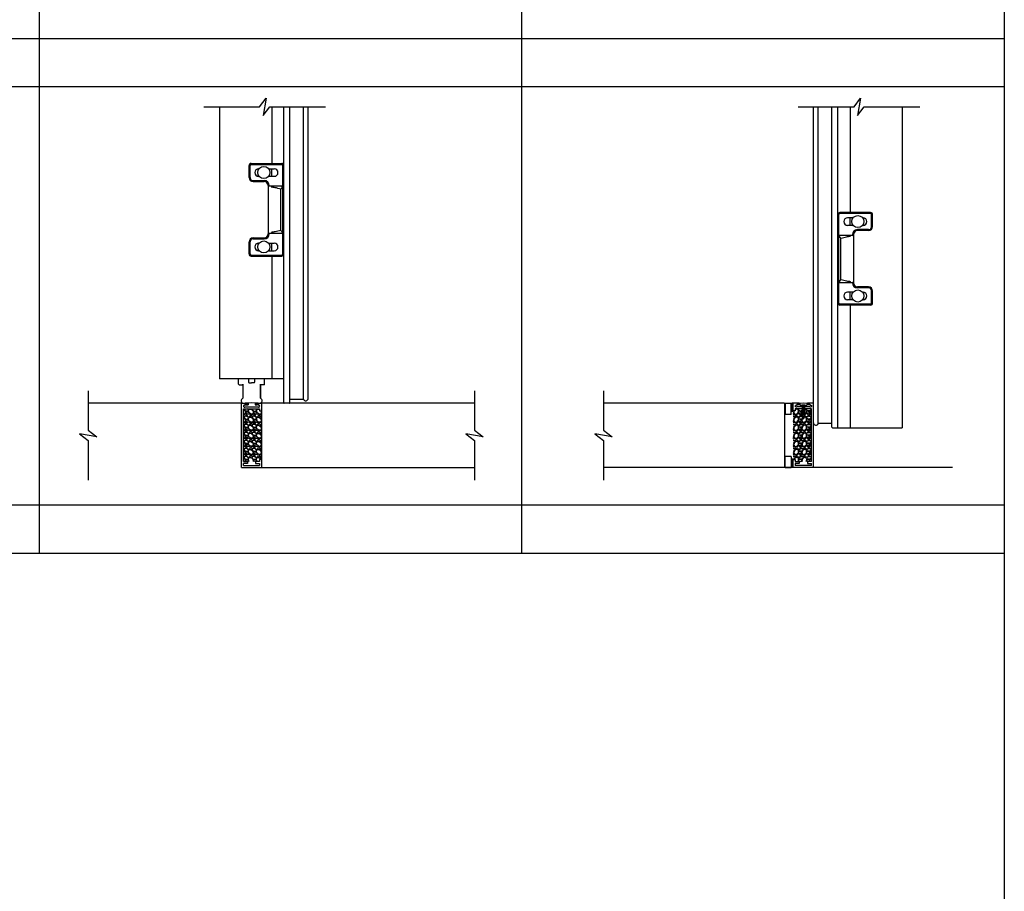
# Model space of a CAD drawing. Units: inches. Extents: x -62 to 1173, y -234 to 168.
# Drawn here: x 128 to 189, y -79 to -25 of the extents above; entities that cross this region are included whole.
import ezdxf

# ---------------------------------------------------------------- set-up
doc = ezdxf.new("R2010")
doc.units = ezdxf.units.IN
doc.header["$MEASUREMENT"] = 0
for name, color, linetype in [('A-DRAGON-CHANNEL', 3, 'Continuous'), ('A-DRAGON-INTR', 150, 'Continuous'), ('A-DRAGON-SCREW-HIDDEN', 1, 'Continuous'), ('A-DRAGON-SECTION', 4, 'Continuous'), ('A-DRAGON-WALL-PATT', 9, 'Continuous')]:
    doc.layers.add(name, color=color, linetype=linetype)

# ---------------------------------------------------------------- blocks, each defined once
blk = doc.blocks.new('4 inch Face Casing - Backup Casing')
at = {"layer": 'A-DRAGON-INTR'}
for p, q in [((-4, 1.25), (-4, 0)), ((-4, 1.25), (-4, 0)), ((-4, 1.25), (0, 1.25)), ((-4, 1.25), (-4, 0)), ((0, 1.25), (0, 0.875)), ((0, 1.25), (0, 0.875)), ((0, 1.25), (0, 0.875)), ((-3.875, 1.125), (-3.75, 1.125)), ((-3.875, 1.125), (-3.875, 0.125)), ((-3.875, 1.125), (-3.75, 1.125)), ((-3.875, 1.125), (-3.875, 0.125)), ((-3.875, 1.125), (-3.75, 1.125)), ((-3.875, 1.125), (-3.875, 0.125)), ((-3.75, 0.875), (-3.75, 1.125)), ((-3.75, 0.875), (-3.75, 1.125)), ((-3.75, 0.875), (-3.75, 1.125)), ((-3.625, 0.875), (-3.75, 0.875)), ((-3.625, 0.875), (-3.75, 0.875)), ((-3.625, 0.875), (-3.75, 0.875)), ((-3.625, 1.125), (-3.625, 0.875)), ((-3.625, 1.125), (-1.5, 1.125)), ((-3.625, 1.125), (-3.625, 0.875)), ((-3.625, 1.125), (-1.5, 1.125)), ((-3.625, 1.125), (-3.625, 0.875)), ((-3.625, 1.125), (-0.36, 1.125)), ((-0.36, 1.125), (-0.36, 0.125)), ((-0.36, 1.125), (-0.36, 0.125)), ((-0.36, 1.125), (-0.36, 0.125)), ((-0.223, 1.025), (-0.235, 1.025)), ((-0.235, 1.025), (-0.235, 0.225)), ((-0.223, 1.025), (-0.235, 1.025)), ((-0.235, 1.025), (-0.235, 0.225)), ((-0.223, 1.025), (-0.235, 1.025)), ((-0.235, 1.025), (-0.235, 0.225)), ((-0.062, 1.025), (-0.137, 1.025)), ((-0.062, 1.025), (-0.137, 1.025)), ((-0.062, 1.025), (-0.137, 1.025)), ((-0.062, 0.875), (-0.062, 1.025)), ((-0.062, 0.875), (-0.062, 1.025)), ((-0.062, 0.875), (-0.062, 1.025)), ((0, 0.875), (-0.062, 0.875)), ((0, 0.875), (-0.062, 0.875)), ((0, 0.875), (-0.062, 0.875)), ((-4, 0), (-3.5, 0)), ((-4, 0), (-3.5, 0)), ((-4, 0), (-3.5, 0)), ((-3.75, 0.125), (-3.875, 0.125)), ((-3.75, 0.125), (-3.875, 0.125)), ((-3.75, 0.125), (-3.875, 0.125)), ((-3.625, 0.375), (-3.75, 0.375)), ((-3.75, 0.375), (-3.75, 0.125)), ((-3.625, 0.375), (-3.75, 0.375)), ((-3.75, 0.375), (-3.75, 0.125)), ((-3.625, 0.375), (-3.75, 0.375)), ((-3.75, 0.375), (-3.75, 0.125)), ((-3.625, 0.125), (-3.625, 0.375)), ((-3.625, 0.125), (-3.625, 0.375)), ((-3.625, 0.125), (-3.625, 0.375)), ((-3.5, 0.125), (-3.625, 0.125)), ((-3.5, 0.125), (-3.625, 0.125)), ((-3.5, 0.125), (-3.625, 0.125)), ((-3.5, 0), (-3.5, 0.125)), ((-3.5, 0), (-3.5, 0.125)), ((-3.5, 0), (-3.5, 0.125)), ((-0.36, 0.125), (-0.485, 0.125)), ((-0.485, 0.125), (-0.485, 0)), ((-0.36, 0.125), (-0.485, 0.125)), ((-0.485, 0.125), (-0.485, 0)), ((-0.36, 0.125), (-0.485, 0.125)), ((-0.485, 0.125), (-0.485, 0)), ((-0.485, 0), (0, 0)), ((-0.485, 0), (0, 0)), ((-0.485, 0), (0, 0)), ((-0.223, 0.225), (-0.235, 0.225)), ((-0.223, 0.225), (-0.235, 0.225)), ((-0.223, 0.225), (-0.235, 0.225)), ((-0.062, 0.225), (-0.137, 0.225)), ((-0.062, 0.225), (-0.137, 0.225)), ((-0.062, 0.225), (-0.137, 0.225)), ((0, 0.375), (-0.062, 0.375)), ((-0.062, 0.375), (-0.062, 0.225)), ((0, 0.375), (-0.062, 0.375)), ((-0.062, 0.375), (-0.062, 0.225)), ((0, 0.375), (-0.062, 0.375)), ((-0.062, 0.375), (-0.062, 0.225)), ((0, 0.375), (0, 0)), ((0, 0.375), (0, 0)), ((0, 0.375), (0, 0))]:
    blk.add_line(p, q, dxfattribs=at)
for centre, start, end in [((-0.18, 1.07), 313.94552, 226.05448), ((-0.18, 1.07), 313.94552, 226.05448), ((-0.18, 1.07), 313.94552, 226.05448), ((-0.18, 0.18), 133.94552, 46.05448), ((-0.18, 0.18), 133.94552, 46.05448), ((-0.18, 0.18), 133.94552, 46.05448)]:
    blk.add_arc(centre, 0.0625, start, end, dxfattribs=at)
blk = doc.blocks.new('A$C200061AF')
at = {"layer": 'A-DRAGON-CHANNEL'}
for p, q in [((0, 0.031), (0.4, 0)), ((0.181, 0.125), (0.056, 0.125)), ((0.181, 0.017), (0.181, 0.125)), ((0.4, 0), (0.8, 0.031)), ((0.619, 0.017), (0.619, 0.125)), ((0.744, 0.125), (0.619, 0.125))]:
    blk.add_line(p, q, dxfattribs=at)
blk = doc.blocks.new('A$C32F91B67')
for p, q in [((0, 0.375), (0.688, 0.375)), ((0, 0.375), (0, 0)), ((0.688, 0), (0.688, 0.375)), ((0.688, 0), (0, 0))]:
    blk.add_line(p, q)

msp = doc.modelspace()

# ---------------------------------------------------------------- hatches: boundary and pattern name
at = {"layer": 'A-DRAGON-WALL-PATT'}
h = msp.add_hatch(dxfattribs=at)
h.set_pattern_fill('GRAVEL', color=256, scale=0.5, angle=0.3, style=0)
h.set_pattern_definition([(131.6872, (115.84996, -85.301443), (-3.976382444, 4.520882837), [0.067268, -6.659544]), (174.7303, (115.805222, -85.251208), (5.99730032, -0.531404585), [0.115434, -11.4279625]), (227.1896, (115.690276, -85.240606), (5.028724644, 5.47374915), [0.081394, -8.058016]), (92.4263, (115.495933, -85.114586), (0.447631516, -10.002481041), [0.105119, -10.406779]), (66.8663, (115.491483, -85.009562), (-2.531386457, -5.986826024), [0.1030775, -10.2046865]), (2.4263, (115.53198, -84.914772), (-10.002481041, -0.447631516), [0.105119, -10.406779]), (322.0058, (115.637004, -84.910322), (-6.473734778, 5.033960448), [0.1390145, -13.7624245]), (287.4447, (115.746558, -84.995897), (3.442361812, -11.018173232), [0.131244, -12.9931605]), (238.2704, (115.785903, -85.121105), (-4.033983038, -6.478964541), [0.105475, -10.4420365]), (184.4636, (115.730432, -85.210815), (5.50254304, 0.47119111), [0.120416, -5.9003815]), (137.3026, (115.610382, -85.220187), (-5.9711236486, 5.5313364507), [0.155724, -15.4166875]), (220.8859, (115.990952, -85.11218), (-3.51566138, -2.98163165), [0.0531505, -5.261922]), (188.2308, (115.95077, -85.146968), (6.505146027, 0.965956487), [0.1011185, -10.0107555]), (134.7, (115.8507, -85.16144), (0.002618, 0.4999933), [0.0707105, -0.636396]), (156.5014, (115.81538, -85.22126), (2.49472963, -1.01307686), [0.038079, -3.7698075]), (67.8986, (115.78046, -85.20608), (-0.50784705, -1.4973616), [0.0538515, -2.638731]), (328.7362, (115.80072, -85.15618), (1.49474248, -1.00784147), [0.0874645, -2.8280115]), (198.1349, (115.87548, -85.20157), (1.0026045, 0.4947564), [0.0632455, -1.5178935]), (343.3105, (115.490462, -85.20456), (4.992078634, -1.526155618), [0.0886, -8.7714225]), (289.3538, (115.57533, -85.230004), (-1.971172402, 5.51039759), [0.0743305, -7.358704]), (66.5014, (115.87496, -85.301573), (-1.01307686, -2.49472963), [0.0761575, -3.731729]), (16.0895, (115.905325, -85.231731), (-5.007786487, -1.473795968), [0.0886, -8.7714225]), (20.256, (115.492085, -84.894563), (-2.50520261, -0.986894376), [0.08544, -4.186562]), (64.9249, (115.57224, -84.864982), (-2.528759635, -5.48683643), [0.071589, -7.0873215]), (292.8986, (115.88258, -84.801606), (0.98689705, -2.50520156), [0.0761575, -3.731729]), (342.346, (115.91221, -84.871763), (-6.489439996, 2.034003606), [0.0838155, -8.297712]), (290.256, (115.63758, -84.800324), (-0.986894376, 2.50520261), [0.04272, -4.229282]), (258.3901, (115.85258, -84.80145), (-0.5104639, -1.99735498), [0.025495, -2.5240145]), (193.7362, (115.84745, -84.82642), (1.5025977, 0.49213823), [0.1030775, -1.958475]), (173.691, (115.747317, -84.8509), (4.997313357, -0.526172623), [0.095525, -9.4569615]), (56.0099, (115.80096, -85.11118), (-0.50522978, -0.9973681), [0.072111, -1.7306645]), (6.5428, (115.841269, -85.051394), (8.505119152, 0.9554846), [0.125897, -12.4637815]), (298.7546, (115.966345, -85.03705), (-1.981646724, 3.510424143), [0.051478, -5.096337]), (269.7, (115.9911, -85.0822), (-0.502611, -0.497375), [0.03, -0.47]), (239.4436, (115.73724, -84.865846), (2.018295908, 3.489481336), [0.069462, -6.87676]), (311.6872, (115.701925, -84.925662), (3.976382444, -4.520882837), [0.134536, -6.592276]), (359.7, (115.7914, -85.02613), (0.497375, -0.502611), [0.13, -0.37]), (34.3952, (115.9214, -85.026813), (-5.018254487, -3.473776523), [0.079057, -7.826637]), (105.6454, (115.98663, -84.982154), (-0.48952116, 2.00259063), [0.072801, -3.567254]), (152.054, (115.967, -84.91205), (-9.473687841, 5.049676963), [0.1185325, -11.734737]), (184.2739, (115.86229, -84.856501), (-6.502529147, -0.46595678), [0.1253995, -12.414537])])
h.paths.add_polyline_path([(142.867, -52.299), (141.867, -52.299), (141.867, -49.034), (142.867, -49.034), (142.867, -49.159), (142.992, -49.159), (142.992, -52.174), (142.867, -52.174)])
h = msp.add_hatch(dxfattribs=at)
h.set_pattern_fill('GRAVEL', color=256, scale=0.5, angle=0.3, style=0)
h.set_pattern_definition([(48.3128, (203.178073, -85.301443), (3.976382444, 4.520882837), [0.067268, -6.659544]), (5.2697, (203.22281, -85.251208), (-5.99730032, -0.531404585), [0.115434, -11.4279625]), (312.8104, (203.337757, -85.240606), (-5.028724644, 5.47374915), [0.081394, -8.058016]), (87.5737, (203.5321, -85.114586), (-0.447631516, -10.002481041), [0.105119, -10.406779]), (113.1337, (203.53655, -85.009562), (2.531386457, -5.986826024), [0.1030775, -10.2046865]), (177.5737, (203.496053, -84.914772), (10.002481041, -0.447631516), [0.105119, -10.406779]), (217.9942, (203.391028, -84.910322), (6.473734778, 5.033960448), [0.1390145, -13.7624245]), (252.5553, (203.281475, -84.995897), (-3.442361812, -11.018173232), [0.131244, -12.9931605]), (301.7296, (203.24213, -85.121105), (4.033983038, -6.478964541), [0.105475, -10.4420365]), (355.5364, (203.2976, -85.210815), (-5.50254304, 0.47119111), [0.120416, -5.9003815]), (42.6974, (203.417651, -85.220187), (5.9711236486, 5.5313364507), [0.155724, -15.4166875]), (319.1141, (203.03708, -85.11218), (3.51566138, -2.98163165), [0.0531505, -5.261922]), (351.7692, (203.077263, -85.146968), (-6.505146027, 0.965956487), [0.1011185, -10.0107555]), (45.3, (203.17734, -85.16144), (-0.002618, 0.4999933), [0.0707105, -0.636396]), (23.4986, (203.212654, -85.22126), (-2.49472963, -1.01307686), [0.038079, -3.7698075]), (112.1014, (203.247575, -85.20608), (0.50784705, -1.4973616), [0.0538515, -2.638731]), (211.2638, (203.22731, -85.15618), (-1.49474248, -1.00784147), [0.0874645, -2.8280115]), (341.8651, (203.15255, -85.20157), (-1.0026045, 0.4947564), [0.0632455, -1.5178935]), (196.6895, (203.53757, -85.20456), (-4.992078634, -1.526155618), [0.0886, -8.7714225]), (250.6462, (203.452703, -85.230004), (1.971172402, 5.51039759), [0.0743305, -7.358704]), (113.4986, (203.153073, -85.301573), (1.01307686, -2.49472963), [0.0761575, -3.731729]), (163.9105, (203.122707, -85.231731), (5.007786487, -1.473795968), [0.0886, -8.7714225]), (159.744, (203.53595, -84.894563), (2.50520261, -0.986894376), [0.08544, -4.186562]), (115.0751, (203.45579, -84.864982), (2.528759635, -5.48683643), [0.071589, -7.0873215]), (247.1014, (203.145455, -84.801606), (-0.98689705, -2.50520156), [0.0761575, -3.731729]), (197.654, (203.115822, -84.871763), (6.489439996, 2.034003606), [0.0838155, -8.297712]), (249.744, (203.39045, -84.800324), (0.986894376, 2.50520261), [0.04272, -4.229282]), (281.6099, (203.175455, -84.80145), (0.5104639, -1.99735498), [0.025495, -2.5240145]), (346.2638, (203.18059, -84.82642), (-1.5025977, 0.49213823), [0.1030775, -1.958475]), (6.309, (203.280715, -84.8509), (-4.997313357, -0.526172623), [0.095525, -9.4569615]), (123.9901, (203.22708, -85.11118), (0.50522978, -0.9973681), [0.072111, -1.7306645]), (173.4572, (203.186764, -85.051394), (-8.505119152, 0.9554846), [0.125897, -12.4637815]), (241.2454, (203.061687, -85.03705), (1.981646724, 3.510424143), [0.051478, -5.096337]), (270.3, (203.0369, -85.0822), (0.502611, -0.497375), [0.03, -0.47]), (300.5564, (203.290794, -84.865846), (-2.018295908, 3.489481336), [0.069462, -6.87676]), (228.3128, (203.326107, -84.925662), (-3.976382444, -4.520882837), [0.134536, -6.592276]), (180.3, (203.23663, -85.02613), (-0.497375, -0.502611), [0.13, -0.37]), (145.6048, (203.106634, -85.026813), (5.018254487, -3.473776523), [0.079057, -7.826637]), (74.3546, (203.0414, -84.982154), (0.48952116, 2.00259063), [0.072801, -3.567254]), (27.946, (203.061033, -84.91205), (9.473687841, 5.049676963), [0.1185325, -11.734737]), (355.7261, (203.165743, -84.856501), (6.502529147, -0.46595678), [0.1253995, -12.414537])])
h.paths.add_polyline_path([(176.161, -52.299), (177.161, -52.299), (177.161, -49.034), (176.161, -49.034), (176.161, -49.159), (176.036, -49.159), (176.036, -52.174), (176.161, -52.174)])

# ---------------------------------------------------------------- linework, layer by layer
for p, q in [((129.152, 168), (129.152, -58)), ((159.152, 29), (159.152, -58)), ((189.152, 29), (189.152, -233.635)), ((99.152, -26), (189.152, -26)), ((99.152, -29), (189.152, -29)), ((140.364, -30.251), (140.364, -47.151)), ((143.614, -30.251), (143.614, -33.776)), ((144.364, -48.643), (144.364, -30.251)), ((144.739, -48.643), (144.739, -30.251)), ((145.583, -48.418), (145.583, -30.251)), ((145.889, -48.371), (145.889, -30.251)), ((177.286, -49.894), (177.286, -30.25)), ((177.592, -49.941), (177.592, -30.25)), ((178.436, -50.167), (178.436, -30.25)), ((178.811, -50.198), (178.811, -30.25)), ((179.561, -30.25), (179.561, -36.823)), ((182.811, -30.25), (182.811, -50.198)), ((142.208, -34.651), (142.208, -33.901)), ((142.271, -34.651), (142.271, -33.901)), ((142.333, -33.776), (144.239, -33.776)), ((142.333, -33.839), (144.239, -33.839)), ((142.802, -34.104), (142.835, -34.104)), ((143.421, -34.104), (143.771, -34.104)), ((143.614, -34.573), (143.614, -34.104)), ((144.302, -39.401), (144.302, -33.901)), ((142.458, -34.839), (143.146, -34.839)), ((142.802, -34.573), (142.835, -34.573)), ((143.421, -34.573), (143.771, -34.573)), ((142.458, -34.901), (143.146, -34.901)), ((143.396, -35.151), (143.396, -38.151)), ((143.458, -35.151), (143.458, -35.182)), ((144.302, -35.182), (143.458, -35.182)), ((144.177, -37.932), (144.177, -35.37)), ((178.873, -42.448), (178.873, -36.948)), ((180.842, -36.823), (178.936, -36.823)), ((180.842, -36.886), (178.936, -36.886)), ((179.754, -37.151), (179.404, -37.151)), ((179.561, -37.62), (179.561, -37.151)), ((180.373, -37.151), (180.34, -37.151)), ((180.904, -37.698), (180.904, -36.948)), ((180.967, -37.698), (180.967, -36.948)), ((179.754, -37.62), (179.404, -37.62)), ((180.717, -37.886), (180.029, -37.886)), ((180.373, -37.62), (180.34, -37.62)), ((142.458, -38.401), (143.146, -38.401)), ((142.458, -38.464), (143.146, -38.464)), ((143.458, -38.12), (143.458, -38.151)), ((144.302, -38.12), (143.458, -38.12)), ((143.458, -38.151), (143.458, -38.12)), ((178.873, -38.229), (179.717, -38.229)), ((178.998, -40.979), (178.998, -38.417)), ((179.717, -38.198), (179.717, -38.229)), ((179.779, -38.198), (179.779, -41.198)), ((180.717, -37.948), (180.029, -37.948)), ((142.208, -39.401), (142.208, -38.651)), ((142.271, -39.401), (142.271, -38.651)), ((142.802, -38.729), (142.835, -38.729)), ((143.421, -38.729), (143.771, -38.729)), ((143.614, -39.198), (143.614, -38.729)), ((142.333, -39.464), (144.239, -39.464)), ((142.333, -39.526), (144.239, -39.526)), ((142.802, -39.198), (142.835, -39.198)), ((143.421, -39.198), (143.771, -39.198)), ((143.614, -39.526), (143.614, -47.151)), ((178.873, -41.167), (179.717, -41.167)), ((179.717, -41.167), (179.717, -41.198)), ((179.717, -41.198), (179.717, -41.167)), ((180.717, -41.448), (180.029, -41.448)), ((180.717, -41.511), (180.029, -41.511)), ((179.754, -41.776), (179.404, -41.776)), ((179.561, -42.245), (179.561, -41.776)), ((180.373, -41.776), (180.34, -41.776)), ((180.904, -42.448), (180.904, -41.698)), ((180.967, -42.448), (180.967, -41.698)), ((180.842, -42.511), (178.936, -42.511)), ((180.842, -42.573), (178.936, -42.573)), ((179.754, -42.245), (179.404, -42.245)), ((179.561, -42.573), (179.561, -50.198)), ((180.373, -42.245), (180.34, -42.245)), ((144.364, -47.151), (140.364, -47.151)), ((141.561, -47.495), (141.561, -47.182)), ((141.592, -47.526), (141.792, -47.526)), ((141.823, -47.493), (141.823, -48.368)), ((142.173, -47.182), (142.173, -47.37)), ((142.204, -47.401), (142.364, -47.401)), ((142.525, -47.401), (142.364, -47.401)), ((142.556, -47.182), (142.556, -47.37)), ((142.911, -47.495), (142.911, -48.37)), ((142.911, -48.37), (142.911, -47.495)), ((143.137, -47.526), (142.942, -47.526)), ((143.168, -47.495), (143.168, -47.182)), ((141.742, -48.674), (132.214, -48.674)), ((156.214, -48.674), (142.992, -48.674)), ((142.992, -52.674), (142.992, -48.674)), ((144.739, -48.418), (145.583, -48.418)), ((175.495, -48.674), (164.238, -48.674)), ((175.495, -48.674), (175.495, -52.674)), ((178.436, -49.941), (177.592, -49.941)), ((178.467, -50.198), (178.78, -50.198)), ((178.811, -50.198), (182.811, -50.198)), ((142.992, -52.674), (156.214, -52.674)), ((185.923, -52.674), (164.238, -52.674)), ((99.152, -55), (189.152, -55)), ((99.152, -58), (189.152, -58))]:
    msp.add_line(p, q)
for centre in [(143.128, -34.339), (180.047, -37.386), (143.128, -38.964), (180.047, -42.011)]:
    msp.add_circle(centre, 0.375)
for centre, radius, start, end in [((142.333, -33.901), 0.125, 90, 180), ((142.333, -33.901), 0.0625, 90, 180), ((142.802, -34.339), 0.234, 90, 270), ((143.771, -34.339), 0.234, 270, 90), ((144.239, -33.901), 0.125, 0, 90), ((144.239, -33.901), 0.0625, 0, 90), ((142.458, -34.651), 0.25, 180, 270), ((142.458, -34.651), 0.188, 180, 270), ((143.146, -35.151), 0.312, 0, 90), ((143.146, -35.151), 0.25, 0, 90), ((143.458, -35.245), 0.0625, 90, 180), ((144.302, -35.245), 0.0625, 0, 90), ((178.936, -36.948), 0.125, 90, 180), ((178.936, -36.948), 0.0625, 90, 180), ((179.404, -37.386), 0.234, 90, 270), ((180.373, -37.386), 0.234, 270, 90), ((180.842, -36.948), 0.125, 0, 90), ((180.842, -36.948), 0.0625, 0, 90), ((180.029, -38.198), 0.312, 90, 180), ((180.717, -37.698), 0.25, 270, 0), ((180.717, -37.698), 0.188, 270, 0), ((142.458, -38.651), 0.25, 90, 180), ((142.458, -38.651), 0.188, 90, 180), ((143.146, -38.151), 0.25, 270, 0), ((143.146, -38.151), 0.312, 270, 0), ((143.458, -38.057), 0.0625, 180, 270), ((144.302, -38.057), 0.0625, 270, 0), ((178.873, -38.292), 0.0625, 90, 180), ((179.717, -38.292), 0.0625, 0, 90), ((180.029, -38.198), 0.25, 90, 180), ((142.802, -38.964), 0.234, 90, 270), ((143.771, -38.964), 0.234, 270, 90), ((142.333, -39.401), 0.125, 180, 270), ((142.333, -39.401), 0.0625, 180, 270), ((144.239, -39.401), 0.125, 270, 0), ((144.239, -39.401), 0.0625, 270, 0), ((178.873, -41.104), 0.0625, 180, 270), ((179.717, -41.104), 0.0625, 270, 0), ((180.029, -41.198), 0.312, 180, 270), ((180.029, -41.198), 0.25, 180, 270), ((180.717, -41.698), 0.25, 0, 90), ((180.717, -41.698), 0.188, 0, 90), ((179.404, -42.011), 0.234, 90, 270), ((180.373, -42.011), 0.234, 270, 90), ((178.936, -42.448), 0.125, 180, 270), ((178.936, -42.448), 0.0625, 180, 270), ((180.842, -42.448), 0.125, 270, 0), ((180.842, -42.448), 0.0625, 270, 0), ((141.592, -47.182), 0.031, 90, 180), ((141.592, -47.495), 0.031, 180, 270), ((141.792, -47.495), 0.031, 270, 0), ((142.142, -47.182), 0.031, 0, 90), ((142.204, -47.37), 0.031, 180, 270), ((142.525, -47.37), 0.031, 270, 0), ((142.587, -47.182), 0.031, 90, 180), ((142.942, -47.495), 0.031, 180, 270), ((143.137, -47.182), 0.031, 0, 90), ((143.137, -47.495), 0.031, 270, 0), ((141.87, -48.518), 0.156, 107.50566, 270), ((142.864, -48.519), 0.156, 269.81951, 72.49434), ((144.395, -48.643), 0.031, 180, 270), ((144.708, -48.643), 0.031, 270, 0), ((145.732, -48.371), 0.156, 197.50566, 0), ((177.442, -49.894), 0.156, 180, 342.49434), ((178.467, -50.167), 0.031, 180, 270), ((178.78, -50.167), 0.031, 270, 0)]:
    msp.add_arc(centre, radius, start, end)
for points in [[(144.177, -35.37), (143.826, -35.279), (143.583, -35.245)], [(144.177, -35.37), (144.224, -35.324), (144.302, -35.182)], [(144.177, -37.932), (143.826, -38.023), (143.583, -38.057)], [(144.177, -37.932), (144.224, -37.978), (144.302, -38.12)], [(178.998, -38.417), (178.951, -38.371), (178.873, -38.229)], [(178.998, -38.417), (179.349, -38.326), (179.592, -38.292)], [(178.998, -40.979), (178.951, -41.025), (178.873, -41.167)], [(178.998, -40.979), (179.349, -41.07), (179.592, -41.104)]]:
    msp.add_spline(points, degree=3)
at = {"layer": 'A-DRAGON-CHANNEL'}
for p, q in [((175.937, -48.683), (175.937, -49.183)), ((175.999, -48.683), (175.937, -48.683)), ((175.999, -49.183), (175.999, -48.683)), ((175.999, -49.183), (175.937, -49.183)), ((175.999, -52.152), (175.937, -52.152)), ((175.937, -52.152), (175.937, -52.652)), ((175.999, -52.652), (175.999, -52.152))]:
    msp.add_line(p, q, dxfattribs=at)
at = {"layer": 'A-DRAGON-CHANNEL', "color": 1, "extrusion": (0, 0, -1)}
msp.add_ellipse((176.661, -48.846), major_axis=(0.188, 0), ratio=0.4, start_param=3.141593, end_param=6.283185, dxfattribs=at)
at = {"layer": 'A-DRAGON-SCREW-HIDDEN'}
for p, q in [((176.474, -48.846), (176.474, -48.909)), ((176.849, -48.846), (176.474, -48.846)), ((176.849, -48.846), (176.849, -48.909))]:
    msp.add_line(p, q, dxfattribs=at)
at = {"layer": 'A-DRAGON-SCREW-HIDDEN', "color": 1}
for p, q in [((176.599, -49.559), (176.599, -48.909)), ((176.724, -49.005), (176.599, -48.933)), ((176.724, -48.951), (176.651, -48.909)), ((176.724, -48.909), (176.724, -49.559)), ((176.724, -49.059), (176.599, -48.987)), ((176.724, -49.113), (176.599, -49.041)), ((176.724, -49.167), (176.599, -49.095)), ((176.724, -49.221), (176.599, -49.149)), ((176.724, -49.284), (176.599, -49.212)), ((176.724, -49.338), (176.599, -49.266)), ((176.661, -49.671), (176.599, -49.546)), ((176.661, -49.671), (176.724, -49.546))]:
    msp.add_line(p, q, dxfattribs=at)
at = {"layer": 'A-DRAGON-SECTION'}
for points in [[(139.398, -30.251), (142.864, -30.251), (143.27, -29.715), (143.083, -30.787), (143.489, -30.251), (146.955, -30.251)], [(176.348, -30.25), (179.813, -30.25), (180.22, -29.714), (180.032, -30.786), (180.438, -30.25), (183.904, -30.25)], [(132.214, -47.914), (132.214, -50.361), (132.75, -50.768), (131.678, -50.58), (132.214, -50.986), (132.214, -53.452)], [(156.214, -47.914), (156.214, -50.361), (156.75, -50.768), (155.678, -50.58), (156.214, -50.986), (156.214, -53.452)], [(164.238, -47.914), (164.238, -50.361), (164.775, -50.768), (163.702, -50.58), (164.238, -50.986), (164.238, -53.452)]]:
    msp.add_lwpolyline(points, dxfattribs=at)

# ---------------------------------------------------------------- block references
at = {"rotation": 90}
for name, p in [('4 inch Face Casing - Backup Casing', (142.992, -48.674)), ('A$C32F91B67', (175.902, -52.667))]:
    msp.add_blockref(name, p, dxfattribs=at)
at = {"xscale": -1}
for name, p, rotation in [('A$C32F91B67', (175.902, -48.681), 90), ('4 inch Face Casing - Backup Casing', (176.036, -48.674), 270)]:
    msp.add_blockref(name, p, dxfattribs=dict(at, rotation=rotation))
at = {"layer": 'A-DRAGON-CHANNEL', "rotation": 180}
msp.add_blockref('A$C200061AF', (142.767, -48.643), dxfattribs=at)
at = {"layer": 'A-DRAGON-CHANNEL', "xscale": -1, "rotation": 180}
msp.add_blockref('A$C200061AF', (176.261, -48.643), dxfattribs=at)

doc.saveas('drawing.dxf')
